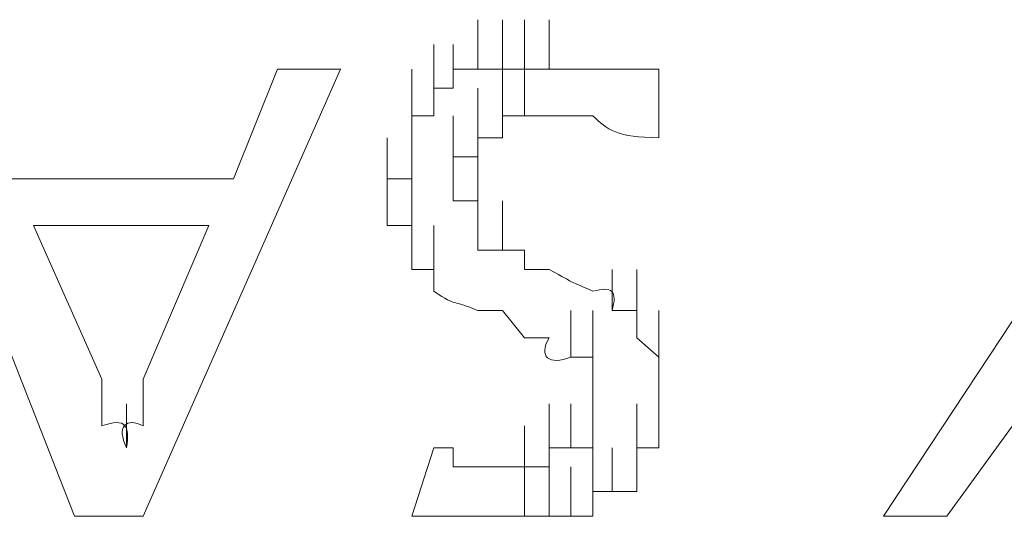
# Model space of a CAD drawing. Units: inches. Extents: x -1533 to 1497, y -1114 to 684.
# Drawn here: x -1032 to -1028, y -455 to -452 of the extents above; entities that cross this region are included whole.
import ezdxf

# ---------------------------------------------------------------- set-up
doc = ezdxf.new("R2010")
doc.units = ezdxf.units.IN
doc.header["$MEASUREMENT"] = 0
doc.layers.add('图层 1', color=7, linetype='Continuous')

msp = doc.modelspace()

# ---------------------------------------------------------------- linework, layer by layer
at = {"layer": '图层 1', "lineweight": 0}
for points in [[(-1029.7837, -452.7031), (-1029.7837, -452.4899)], [(-1029.7837, -452.7031), (-1029.7837, -452.4899)], [(-1029.7837, -452.7031), (-1029.7837, -452.4899)], [(-1029.7837, -452.7031), (-1029.7837, -452.4899)], [(-1029.7837, -452.7031), (-1029.7837, -452.4899)], [(-1029.7837, -452.7031), (-1029.7837, -452.4899)], [(-1029.7837, -452.7031), (-1029.7837, -452.4899)], [(-1029.7837, -452.7031), (-1029.7837, -452.4899)], [(-1029.7837, -452.7031), (-1029.7837, -452.4899)], [(-1029.7837, -452.7031), (-1029.7837, -452.4899)], [(-1029.7837, -452.7031), (-1029.7837, -452.4899)], [(-1029.7837, -452.7031), (-1029.7837, -452.4899)], [(-1029.7837, -452.7031), (-1029.7837, -452.4899)], [(-1029.6771, -452.7031), (-1029.6771, -452.4899)], [(-1029.6771, -452.7031), (-1029.6771, -452.4899)], [(-1029.6771, -452.7031), (-1029.6771, -452.4899)], [(-1029.6771, -452.7031), (-1029.6771, -452.4899)], [(-1029.6771, -452.7031), (-1029.6771, -452.4899)], [(-1029.6771, -452.7031), (-1029.6771, -452.4899)], [(-1029.6771, -452.7031), (-1029.6771, -452.4899)], [(-1029.6771, -452.7031), (-1029.6771, -452.4899)], [(-1029.6771, -452.7031), (-1029.6771, -452.4899)], [(-1029.6771, -452.7031), (-1029.6771, -452.4899)], [(-1029.6771, -452.7031), (-1029.6771, -452.4899)], [(-1029.6771, -452.7031), (-1029.6771, -452.4899)], [(-1029.5824, -452.7031), (-1029.5824, -452.4899)], [(-1029.5824, -452.7031), (-1029.5824, -452.4899)], [(-1029.5824, -452.7031), (-1029.5824, -452.4899)], [(-1029.5824, -452.7031), (-1029.5824, -452.4899)], [(-1029.5824, -452.7031), (-1029.5824, -452.4899)], [(-1029.5824, -452.7031), (-1029.5824, -452.4899)], [(-1029.5824, -452.7031), (-1029.5824, -452.4899)], [(-1029.5824, -452.7031), (-1029.5824, -452.4899)], [(-1029.5824, -452.7031), (-1029.5824, -452.4899)], [(-1029.5824, -452.7031), (-1029.5824, -452.4899)], [(-1029.5824, -452.7031), (-1029.5824, -452.4899)], [(-1029.4758, -452.7031), (-1029.4758, -452.4899)], [(-1029.4758, -452.7031), (-1029.4758, -452.4899)], [(-1029.4758, -452.7031), (-1029.4758, -452.4899)], [(-1029.4758, -452.7031), (-1029.4758, -452.4899)], [(-1029.4758, -452.7031), (-1029.4758, -452.4899)], [(-1029.4758, -452.7031), (-1029.4758, -452.4899)], [(-1029.9732, -452.786), (-1029.9732, -452.5965)], [(-1029.9732, -452.786), (-1029.9732, -452.5965)], [(-1029.9732, -452.786), (-1029.9732, -452.5965)], [(-1029.9732, -452.786), (-1029.9732, -452.5965)], [(-1029.9732, -452.786), (-1029.9732, -452.5965)], [(-1029.9732, -452.786), (-1029.9732, -452.5965)], [(-1029.9732, -452.786), (-1029.9732, -452.5965)], [(-1029.8903, -452.786), (-1029.8903, -452.5965)], [(-1029.8903, -452.786), (-1029.8903, -452.5965)], [(-1029.8903, -452.786), (-1029.8903, -452.5965)], [(-1029.8903, -452.786), (-1029.8903, -452.5965)], [(-1029.8903, -452.786), (-1029.8903, -452.5965)], [(-1029.8903, -452.786), (-1029.8903, -452.5965)], [(-1029.8903, -452.786), (-1029.8903, -452.5965)], [(-1029.8903, -452.786), (-1029.8903, -452.5965)], [(-1029.8903, -452.786), (-1029.8903, -452.5965)], [(-1029.8903, -452.786), (-1029.8903, -452.5965)], [(-1029.8903, -452.786), (-1029.8903, -452.5965)], [(-1029.8903, -452.786), (-1029.8903, -452.5965)], [(-1029.8903, -452.786), (-1029.8903, -452.5965)], [(-1029.8903, -452.786), (-1029.8903, -452.5965)], [(-1031.5244, -454.6333), (-1032.2823, -452.7031)], [(-1030.3758, -452.7031), (-1031.2284, -454.6333)], [(-1030.8376, -453.1767), (-1030.6481, -452.7031)], [(-1030.6481, -452.7031), (-1030.3758, -452.7031)], [(-1030.0679, -452.9044), (-1030.0679, -452.7031)], [(-1030.0679, -452.9044), (-1030.0679, -452.7031)], [(-1030.0679, -452.9044), (-1030.0679, -452.7031)], [(-1030.0679, -452.9044), (-1030.0679, -452.7031)], [(-1029.9732, -452.9044), (-1029.9732, -452.7031)], [(-1029.9732, -452.9044), (-1029.9732, -452.7031)], [(-1029.9732, -452.9044), (-1029.9732, -452.7031)], [(-1029.9732, -452.9044), (-1029.9732, -452.7031)], [(-1029.9732, -452.9044), (-1029.9732, -452.7031)], [(-1029.9732, -452.9044), (-1029.9732, -452.7031)], [(-1029.9732, -452.9044), (-1029.9732, -452.7031)], [(-1029.9732, -452.9044), (-1029.9732, -452.7031)], [(-1029.9732, -452.9044), (-1029.9732, -452.7031)], [(-1029.9732, -452.9044), (-1029.9732, -452.7031)], [(-1029.9732, -452.9044), (-1029.9732, -452.7031)], [(-1029.9732, -452.9044), (-1029.9732, -452.7031)], [(-1029.8903, -452.786), (-1029.8903, -452.7031)], [(-1029.8903, -452.7031), (-1029.7837, -452.7031)], [(-1029.7837, -452.7031), (-1029.6771, -452.7031)], [(-1029.6771, -452.7031), (-1029.5824, -452.7031)], [(-1029.6771, -452.9044), (-1029.6771, -452.7031)], [(-1029.6771, -452.9044), (-1029.6771, -452.7031)], [(-1029.6771, -452.9044), (-1029.6771, -452.7031)], [(-1029.6771, -452.9044), (-1029.6771, -452.7031)], [(-1029.6771, -452.9044), (-1029.6771, -452.7031)], [(-1029.6771, -452.9044), (-1029.6771, -452.7031)], [(-1029.5824, -452.7031), (-1029.4758, -452.7031)], [(-1029.5824, -452.9044), (-1029.5824, -452.7031)], [(-1029.5824, -452.9044), (-1029.5824, -452.7031)], [(-1029.5824, -452.9044), (-1029.5824, -452.7031)], [(-1029.5824, -452.9044), (-1029.5824, -452.7031)], [(-1029.5824, -452.9044), (-1029.5824, -452.7031)], [(-1029.5824, -452.9044), (-1029.5824, -452.7031)], [(-1029.5824, -452.9044), (-1029.5824, -452.7031)], [(-1029.5824, -452.9044), (-1029.5824, -452.7031)], [(-1029.5824, -452.9044), (-1029.5824, -452.7031)], [(-1029.5824, -452.9044), (-1029.5824, -452.7031)], [(-1029.5824, -452.9044), (-1029.5824, -452.7031)], [(-1029.5824, -452.9044), (-1029.5824, -452.7031)], [(-1029.5824, -452.9044), (-1029.5824, -452.7031)], [(-1029.5824, -452.9044), (-1029.5824, -452.7031)], [(-1029.5824, -452.9044), (-1029.5824, -452.7031)], [(-1029.5824, -452.9044), (-1029.5824, -452.7031)], [(-1029.5824, -452.9044), (-1029.5824, -452.7031)], [(-1029.5824, -452.9044), (-1029.5824, -452.7031)], [(-1029.5824, -452.9044), (-1029.5824, -452.7031)], [(-1029.5824, -452.9044), (-1029.5824, -452.7031)], [(-1029.5824, -452.9044), (-1029.5824, -452.7031)], [(-1029.0021, -452.9991), (-1029.0021, -452.7031)], [(-1030.0679, -452.9991), (-1030.0679, -452.786)], [(-1030.0679, -452.9991), (-1030.0679, -452.786)], [(-1030.0679, -452.9991), (-1030.0679, -452.786)], [(-1030.0679, -452.9991), (-1030.0679, -452.786)], [(-1030.0679, -452.9991), (-1030.0679, -452.786)], [(-1030.0679, -452.9991), (-1030.0679, -452.786)], [(-1030.0679, -452.9991), (-1030.0679, -452.786)], [(-1030.0679, -452.9991), (-1030.0679, -452.786)], [(-1030.0679, -452.9991), (-1030.0679, -452.786)], [(-1030.0679, -452.9991), (-1030.0679, -452.786)], [(-1030.0679, -452.9991), (-1030.0679, -452.786)], [(-1030.0679, -452.9991), (-1030.0679, -452.786)], [(-1030.0679, -452.9991), (-1030.0679, -452.786)], [(-1030.0679, -452.9991), (-1030.0679, -452.786)], [(-1030.0679, -452.9991), (-1030.0679, -452.786)], [(-1029.9732, -452.9044), (-1029.9732, -452.786)], [(-1029.9732, -452.786), (-1029.8903, -452.786)], [(-1029.7837, -452.9991), (-1029.7837, -452.786)], [(-1029.7837, -452.9991), (-1029.7837, -452.786)], [(-1029.7837, -452.9991), (-1029.7837, -452.786)], [(-1029.7837, -452.9991), (-1029.7837, -452.786)], [(-1029.7837, -452.9991), (-1029.7837, -452.786)], [(-1029.7837, -452.9991), (-1029.7837, -452.786)], [(-1029.7837, -452.9991), (-1029.7837, -452.786)], [(-1029.7837, -452.9991), (-1029.7837, -452.786)], [(-1029.7837, -452.9991), (-1029.7837, -452.786)], [(-1029.7837, -452.9991), (-1029.7837, -452.786)], [(-1029.7837, -452.9991), (-1029.7837, -452.786)], [(-1029.7837, -452.9991), (-1029.7837, -452.786)], [(-1029.7837, -452.9991), (-1029.7837, -452.786)], [(-1029.7837, -452.9991), (-1029.7837, -452.786)], [(-1029.7837, -452.9991), (-1029.7837, -452.786)], [(-1029.7837, -452.9991), (-1029.7837, -452.786)], [(-1029.7837, -452.9991), (-1029.7837, -452.786)], [(-1029.7837, -452.9991), (-1029.7837, -452.786)], [(-1029.7837, -452.9991), (-1029.7837, -452.786)], [(-1029.7837, -452.9991), (-1029.7837, -452.786)], [(-1029.6771, -452.9991), (-1029.6771, -452.786)], [(-1029.6771, -452.9991), (-1029.6771, -452.786)], [(-1029.6771, -452.9991), (-1029.6771, -452.786)], [(-1029.6771, -452.9991), (-1029.6771, -452.786)], [(-1029.6771, -452.9991), (-1029.6771, -452.786)], [(-1029.6771, -452.9991), (-1029.6771, -452.786)], [(-1029.6771, -452.9991), (-1029.6771, -452.786)], [(-1029.6771, -452.9991), (-1029.6771, -452.786)], [(-1029.6771, -452.9991), (-1029.6771, -452.786)], [(-1029.6771, -452.9991), (-1029.6771, -452.786)], [(-1029.6771, -452.9991), (-1029.6771, -452.786)], [(-1029.6771, -452.9991), (-1029.6771, -452.786)], [(-1029.6771, -452.9991), (-1029.6771, -452.786)], [(-1029.6771, -452.9991), (-1029.6771, -452.786)], [(-1029.6771, -452.9991), (-1029.6771, -452.786)], [(-1029.6771, -452.9991), (-1029.6771, -452.786)], [(-1029.6771, -452.9991), (-1029.6771, -452.786)], [(-1029.6771, -452.9991), (-1029.6771, -452.786)], [(-1030.0679, -453.082), (-1030.0679, -452.9044)], [(-1030.0679, -453.082), (-1030.0679, -452.9044)], [(-1030.0679, -453.082), (-1030.0679, -452.9044)], [(-1030.0679, -453.082), (-1030.0679, -452.9044)], [(-1030.0679, -453.082), (-1030.0679, -452.9044)], [(-1030.0679, -453.082), (-1030.0679, -452.9044)], [(-1030.0679, -453.082), (-1030.0679, -452.9044)], [(-1030.0679, -453.082), (-1030.0679, -452.9044)], [(-1030.0679, -453.082), (-1030.0679, -452.9044)], [(-1030.0679, -453.082), (-1030.0679, -452.9044)], [(-1030.0679, -453.082), (-1030.0679, -452.9044)], [(-1030.0679, -453.082), (-1030.0679, -452.9044)], [(-1030.0679, -453.082), (-1030.0679, -452.9044)], [(-1030.0679, -452.9991), (-1030.0679, -452.9044)], [(-1030.0679, -452.9044), (-1029.9732, -452.9044)], [(-1029.8903, -453.082), (-1029.8903, -452.9044)], [(-1029.8903, -453.082), (-1029.8903, -452.9044)], [(-1029.8903, -453.082), (-1029.8903, -452.9044)], [(-1029.7837, -453.082), (-1029.7837, -452.9044)], [(-1029.7837, -453.082), (-1029.7837, -452.9044)], [(-1029.7837, -453.082), (-1029.7837, -452.9044)], [(-1029.7837, -453.082), (-1029.7837, -452.9044)], [(-1029.7837, -453.082), (-1029.7837, -452.9044)], [(-1029.7837, -453.082), (-1029.7837, -452.9044)], [(-1029.7837, -453.082), (-1029.7837, -452.9044)], [(-1029.7837, -453.082), (-1029.7837, -452.9044)], [(-1029.7837, -453.082), (-1029.7837, -452.9044)], [(-1029.7837, -453.082), (-1029.7837, -452.9044)], [(-1029.7837, -453.082), (-1029.7837, -452.9044)], [(-1029.7837, -453.082), (-1029.7837, -452.9044)], [(-1029.7837, -453.082), (-1029.7837, -452.9044)], [(-1029.7837, -453.082), (-1029.7837, -452.9044)], [(-1029.7837, -453.082), (-1029.7837, -452.9044)], [(-1029.7837, -453.082), (-1029.7837, -452.9044)], [(-1029.7837, -453.082), (-1029.7837, -452.9044)], [(-1029.7837, -453.082), (-1029.7837, -452.9044)], [(-1029.7837, -453.082), (-1029.7837, -452.9044)], [(-1029.7837, -453.082), (-1029.7837, -452.9044)], [(-1029.7837, -453.082), (-1029.7837, -452.9044)], [(-1029.7837, -453.082), (-1029.7837, -452.9044)], [(-1029.7837, -453.082), (-1029.7837, -452.9044)], [(-1029.5824, -452.9044), (-1029.6771, -452.9044)], [(-1029.6771, -452.9044), (-1029.6771, -452.9991)], [(-1029.4758, -452.9044), (-1029.5824, -452.9044)], [(-1030.1745, -453.1767), (-1030.1745, -452.9991)], [(-1030.1745, -453.1767), (-1030.1745, -452.9991)], [(-1030.1745, -453.1767), (-1030.1745, -452.9991)], [(-1030.1745, -453.1767), (-1030.1745, -452.9991)], [(-1030.1745, -453.1767), (-1030.1745, -452.9991)], [(-1030.1745, -453.1767), (-1030.1745, -452.9991)], [(-1030.1745, -453.1767), (-1030.1745, -452.9991)], [(-1030.1745, -453.1767), (-1030.1745, -452.9991)], [(-1030.1745, -453.1767), (-1030.1745, -452.9991)], [(-1030.1745, -453.1767), (-1030.1745, -452.9991)], [(-1030.1745, -453.1767), (-1030.1745, -452.9991)], [(-1030.1745, -453.1767), (-1030.1745, -452.9991)], [(-1030.0679, -453.082), (-1030.0679, -452.9991)], [(-1029.8903, -453.1767), (-1029.8903, -452.9991)], [(-1029.8903, -453.1767), (-1029.8903, -452.9991)], [(-1029.8903, -453.1767), (-1029.8903, -452.9991)], [(-1029.8903, -453.1767), (-1029.8903, -452.9991)], [(-1029.8903, -453.1767), (-1029.8903, -452.9991)], [(-1029.8903, -453.1767), (-1029.8903, -452.9991)], [(-1029.8903, -453.1767), (-1029.8903, -452.9991)], [(-1029.8903, -453.1767), (-1029.8903, -452.9991)], [(-1029.8903, -453.1767), (-1029.8903, -452.9991)], [(-1029.8903, -453.1767), (-1029.8903, -452.9991)], [(-1029.8903, -453.1767), (-1029.8903, -452.9991)], [(-1029.8903, -453.1767), (-1029.8903, -452.9991)], [(-1029.8903, -453.1767), (-1029.8903, -452.9991)], [(-1029.8903, -453.1767), (-1029.8903, -452.9991)], [(-1029.8903, -453.1767), (-1029.8903, -452.9991)], [(-1029.8903, -453.1767), (-1029.8903, -452.9991)], [(-1029.8903, -453.1767), (-1029.8903, -452.9991)], [(-1029.8903, -453.1767), (-1029.8903, -452.9991)], [(-1029.8903, -453.1767), (-1029.8903, -452.9991)], [(-1029.6771, -452.9991), (-1029.7837, -452.9991)], [(-1029.7837, -452.9991), (-1029.7837, -453.082)], [(-1030.1745, -453.2715), (-1030.1745, -453.082)], [(-1030.1745, -453.2715), (-1030.1745, -453.082)], [(-1030.1745, -453.2715), (-1030.1745, -453.082)], [(-1030.1745, -453.2715), (-1030.1745, -453.082)], [(-1030.1745, -453.2715), (-1030.1745, -453.082)], [(-1030.1745, -453.2715), (-1030.1745, -453.082)], [(-1030.1745, -453.2715), (-1030.1745, -453.082)], [(-1030.1745, -453.2715), (-1030.1745, -453.082)], [(-1030.1745, -453.2715), (-1030.1745, -453.082)], [(-1030.1745, -453.2715), (-1030.1745, -453.082)], [(-1030.1745, -453.2715), (-1030.1745, -453.082)], [(-1030.1745, -453.2715), (-1030.1745, -453.082)], [(-1030.1745, -453.2715), (-1030.1745, -453.082)], [(-1030.1745, -453.2715), (-1030.1745, -453.082)], [(-1030.0679, -453.1767), (-1030.0679, -453.082)], [(-1029.7837, -453.082), (-1029.8903, -453.082)], [(-1029.8903, -453.082), (-1029.8903, -453.1767)], [(-1029.8903, -453.2715), (-1029.8903, -453.082)], [(-1029.8903, -453.2715), (-1029.8903, -453.082)], [(-1029.8903, -453.2715), (-1029.8903, -453.082)], [(-1029.8903, -453.2715), (-1029.8903, -453.082)], [(-1029.8903, -453.2715), (-1029.8903, -453.082)], [(-1029.8903, -453.2715), (-1029.8903, -453.082)], [(-1029.8903, -453.2715), (-1029.8903, -453.082)], [(-1029.8903, -453.2715), (-1029.8903, -453.082)], [(-1029.8903, -453.2715), (-1029.8903, -453.082)], [(-1029.8903, -453.2715), (-1029.8903, -453.082)], [(-1029.8903, -453.2715), (-1029.8903, -453.082)], [(-1029.8903, -453.2715), (-1029.8903, -453.082)], [(-1029.8903, -453.2715), (-1029.8903, -453.082)], [(-1029.8903, -453.2715), (-1029.8903, -453.082)], [(-1029.8903, -453.2715), (-1029.8903, -453.082)], [(-1029.8903, -453.2715), (-1029.8903, -453.082)], [(-1029.8903, -453.2715), (-1029.8903, -453.082)], [(-1029.8903, -453.2715), (-1029.8903, -453.082)], [(-1029.8903, -453.2715), (-1029.8903, -453.082)], [(-1029.8903, -453.2715), (-1029.8903, -453.082)], [(-1029.8903, -453.2715), (-1029.8903, -453.082)], [(-1029.7837, -453.2715), (-1029.7837, -453.082)], [(-1029.7837, -453.2715), (-1029.7837, -453.082)], [(-1029.7837, -453.2715), (-1029.7837, -453.082)], [(-1029.7837, -453.2715), (-1029.7837, -453.082)], [(-1029.7837, -453.2715), (-1029.7837, -453.082)], [(-1031.8205, -453.1767), (-1030.8376, -453.1767)], [(-1030.1745, -453.378), (-1030.1745, -453.1767)], [(-1030.1745, -453.2715), (-1030.1745, -453.1767)], [(-1030.1745, -453.1767), (-1030.0679, -453.1767)], [(-1030.0679, -453.378), (-1030.0679, -453.1767)], [(-1030.0679, -453.378), (-1030.0679, -453.1767)], [(-1030.0679, -453.378), (-1030.0679, -453.1767)], [(-1030.0679, -453.378), (-1030.0679, -453.1767)], [(-1030.0679, -453.378), (-1030.0679, -453.1767)], [(-1030.0679, -453.378), (-1030.0679, -453.1767)], [(-1030.0679, -453.378), (-1030.0679, -453.1767)], [(-1030.0679, -453.378), (-1030.0679, -453.1767)], [(-1030.0679, -453.378), (-1030.0679, -453.1767)], [(-1030.0679, -453.378), (-1030.0679, -453.1767)], [(-1030.0679, -453.378), (-1030.0679, -453.1767)], [(-1030.0679, -453.378), (-1030.0679, -453.1767)], [(-1030.0679, -453.378), (-1030.0679, -453.1767)], [(-1030.0679, -453.378), (-1030.0679, -453.1767)], [(-1030.0679, -453.378), (-1030.0679, -453.1767)], [(-1030.0679, -453.378), (-1030.0679, -453.1767)], [(-1029.8903, -453.1767), (-1029.8903, -453.2715)], [(-1029.7837, -453.378), (-1029.7837, -453.1767)], [(-1029.7837, -453.378), (-1029.7837, -453.1767)], [(-1029.7837, -453.378), (-1029.7837, -453.1767)], [(-1029.7837, -453.378), (-1029.7837, -453.1767)], [(-1029.7837, -453.378), (-1029.7837, -453.1767)], [(-1029.7837, -453.378), (-1029.7837, -453.1767)], [(-1029.7837, -453.378), (-1029.7837, -453.1767)], [(-1029.7837, -453.378), (-1029.7837, -453.1767)], [(-1029.7837, -453.378), (-1029.7837, -453.1767)], [(-1029.7837, -453.378), (-1029.7837, -453.1767)], [(-1029.7837, -453.378), (-1029.7837, -453.1767)], [(-1029.7837, -453.378), (-1029.7837, -453.1767)], [(-1029.7837, -453.378), (-1029.7837, -453.1767)], [(-1029.7837, -453.378), (-1029.7837, -453.1767)], [(-1029.7837, -453.378), (-1029.7837, -453.1767)], [(-1029.7837, -453.378), (-1029.7837, -453.1767)], [(-1029.7837, -453.378), (-1029.7837, -453.1767)], [(-1029.7837, -453.378), (-1029.7837, -453.1767)], [(-1029.7837, -453.378), (-1029.7837, -453.1767)], [(-1029.7837, -453.378), (-1029.7837, -453.1767)], [(-1029.7837, -453.378), (-1029.7837, -453.1767)], [(-1029.7837, -453.378), (-1029.7837, -453.1767)], [(-1029.7837, -453.378), (-1029.7837, -453.1767)], [(-1029.7837, -453.378), (-1029.7837, -453.1767)], [(-1029.7837, -453.378), (-1029.7837, -453.1767)], [(-1029.7837, -453.378), (-1029.7837, -453.1767)], [(-1029.7837, -453.378), (-1029.7837, -453.1767)], [(-1029.7837, -453.378), (-1029.7837, -453.1767)], [(-1029.7837, -453.378), (-1029.7837, -453.1767)], [(-1029.7837, -453.378), (-1029.7837, -453.1767)], [(-1029.7837, -453.378), (-1029.7837, -453.1767)], [(-1029.7837, -453.378), (-1029.7837, -453.1767)], [(-1029.7837, -453.378), (-1029.7837, -453.1767)], [(-1029.7837, -453.378), (-1029.7837, -453.1767)], [(-1030.1745, -453.378), (-1030.1745, -453.2715)], [(-1030.0679, -453.4846), (-1030.0679, -453.2715)], [(-1030.0679, -453.4846), (-1030.0679, -453.2715)], [(-1030.0679, -453.4846), (-1030.0679, -453.2715)], [(-1030.0679, -453.4846), (-1030.0679, -453.2715)], [(-1030.0679, -453.4846), (-1030.0679, -453.2715)], [(-1030.0679, -453.4846), (-1030.0679, -453.2715)], [(-1030.0679, -453.4846), (-1030.0679, -453.2715)], [(-1030.0679, -453.4846), (-1030.0679, -453.2715)], [(-1030.0679, -453.4846), (-1030.0679, -453.2715)], [(-1030.0679, -453.4846), (-1030.0679, -453.2715)], [(-1030.0679, -453.4846), (-1030.0679, -453.2715)], [(-1030.0679, -453.4846), (-1030.0679, -453.2715)], [(-1030.0679, -453.4846), (-1030.0679, -453.2715)], [(-1030.0679, -453.4846), (-1030.0679, -453.2715)], [(-1030.0679, -453.4846), (-1030.0679, -453.2715)], [(-1030.0679, -453.4846), (-1030.0679, -453.2715)], [(-1030.0679, -453.4846), (-1030.0679, -453.2715)], [(-1030.0679, -453.4846), (-1030.0679, -453.2715)], [(-1030.0679, -453.4846), (-1030.0679, -453.2715)], [(-1030.0679, -453.4846), (-1030.0679, -453.2715)], [(-1029.8903, -453.2715), (-1029.7837, -453.2715)], [(-1029.7837, -453.2715), (-1029.7837, -453.378)], [(-1029.7837, -453.4846), (-1029.7837, -453.2715)], [(-1029.7837, -453.4846), (-1029.7837, -453.2715)], [(-1029.7837, -453.4846), (-1029.7837, -453.2715)], [(-1029.7837, -453.4846), (-1029.7837, -453.2715)], [(-1029.7837, -453.4846), (-1029.7837, -453.2715)], [(-1029.7837, -453.4846), (-1029.7837, -453.2715)], [(-1029.7837, -453.4846), (-1029.7837, -453.2715)], [(-1029.6771, -453.4846), (-1029.6771, -453.2715)], [(-1031.7021, -453.378), (-1030.9442, -453.378)], [(-1031.7021, -453.378), (-1031.406, -454.0412)], [(-1031.2284, -454.0412), (-1030.9442, -453.378)], [(-1030.0679, -453.378), (-1030.1745, -453.378)], [(-1030.0679, -453.5675), (-1030.0679, -453.378)], [(-1030.0679, -453.5675), (-1030.0679, -453.378)], [(-1030.0679, -453.5675), (-1030.0679, -453.378)], [(-1030.0679, -453.5675), (-1030.0679, -453.378)], [(-1030.0679, -453.5675), (-1030.0679, -453.378)], [(-1030.0679, -453.5675), (-1030.0679, -453.378)], [(-1030.0679, -453.5675), (-1030.0679, -453.378)], [(-1030.0679, -453.4846), (-1030.0679, -453.378)], [(-1029.9732, -453.5675), (-1029.9732, -453.378)], [(-1029.9732, -453.5675), (-1029.9732, -453.378)], [(-1029.9732, -453.5675), (-1029.9732, -453.378)], [(-1029.9732, -453.5675), (-1029.9732, -453.378)], [(-1029.9732, -453.5675), (-1029.9732, -453.378)], [(-1029.9732, -453.5675), (-1029.9732, -453.378)], [(-1029.9732, -453.5675), (-1029.9732, -453.378)], [(-1029.9732, -453.5675), (-1029.9732, -453.378)], [(-1029.9732, -453.5675), (-1029.9732, -453.378)], [(-1029.9732, -453.5675), (-1029.9732, -453.378)], [(-1029.9732, -453.5675), (-1029.9732, -453.378)], [(-1029.9732, -453.5675), (-1029.9732, -453.378)], [(-1029.9732, -453.5675), (-1029.9732, -453.378)], [(-1029.9732, -453.5675), (-1029.9732, -453.378)], [(-1029.7837, -453.378), (-1029.7837, -453.4846)], [(-1030.0679, -453.5675), (-1030.0679, -453.4846)], [(-1029.9732, -453.6622), (-1029.9732, -453.4846)], [(-1029.7837, -453.4846), (-1029.6771, -453.4846)], [(-1029.6771, -453.4846), (-1029.5824, -453.4846)], [(-1029.5824, -453.4846), (-1029.5824, -453.5675)], [(-1028.0311, -454.6333), (-1027.2733, -453.4846)], [(-1029.9732, -453.5675), (-1030.0679, -453.5675)], [(-1029.9732, -453.6622), (-1029.9732, -453.5675)], [(-1029.5824, -453.5675), (-1029.4758, -453.5675)], [(-1029.2035, -453.7451), (-1029.2035, -453.5675)], [(-1029.2035, -453.7451), (-1029.2035, -453.5675)], [(-1029.0969, -453.7451), (-1029.0969, -453.5675)], [(-1029.0969, -453.7451), (-1029.0969, -453.5675)], [(-1029.0969, -453.7451), (-1029.0969, -453.5675)], [(-1029.0969, -453.7451), (-1029.0969, -453.5675)], [(-1029.0969, -453.7451), (-1029.0969, -453.5675)], [(-1029.0969, -453.7451), (-1029.0969, -453.5675)], [(-1029.0969, -453.8636), (-1029.0969, -453.6622)], [(-1029.0969, -453.8636), (-1029.0969, -453.6622)], [(-1029.0969, -453.8636), (-1029.0969, -453.6622)], [(-1029.0969, -453.8636), (-1029.0969, -453.6622)], [(-1029.0969, -453.8636), (-1029.0969, -453.6622)], [(-1029.0969, -453.8636), (-1029.0969, -453.6622)], [(-1029.0969, -453.8636), (-1029.0969, -453.6622)], [(-1029.0969, -453.8636), (-1029.0969, -453.6622)], [(-1029.0969, -453.8636), (-1029.0969, -453.6622)], [(-1029.0969, -453.8636), (-1029.0969, -453.6622)], [(-1029.0969, -453.8636), (-1029.0969, -453.6622)], [(-1029.0969, -453.8636), (-1029.0969, -453.6622)], [(-1029.0969, -453.8636), (-1029.0969, -453.6622)], [(-1029.0969, -453.8636), (-1029.0969, -453.6622)], [(-1029.0969, -453.8636), (-1029.0969, -453.6622)], [(-1029.0969, -453.8636), (-1029.0969, -453.6622)], [(-1029.0969, -453.8636), (-1029.0969, -453.6622)], [(-1029.0969, -453.8636), (-1029.0969, -453.6622)], [(-1029.0969, -453.8636), (-1029.0969, -453.6622)], [(-1029.0969, -453.8636), (-1029.0969, -453.6622)], [(-1029.0969, -453.8636), (-1029.0969, -453.6622)], [(-1029.0969, -453.8636), (-1029.0969, -453.6622)], [(-1029.0969, -453.8636), (-1029.0969, -453.6622)], [(-1029.0969, -453.8636), (-1029.0969, -453.6622)], [(-1029.7837, -453.7451), (-1029.6771, -453.7451)], [(-1029.5824, -453.8636), (-1029.6771, -453.7451)], [(-1029.3811, -453.9464), (-1029.3811, -453.7451)], [(-1029.3811, -453.9464), (-1029.3811, -453.7451)], [(-1029.3811, -453.9464), (-1029.3811, -453.7451)], [(-1029.3811, -453.9464), (-1029.3811, -453.7451)], [(-1029.3811, -453.9464), (-1029.3811, -453.7451)], [(-1029.3811, -453.9464), (-1029.3811, -453.7451)], [(-1029.3811, -453.9464), (-1029.3811, -453.7451)], [(-1029.3811, -453.9464), (-1029.3811, -453.7451)], [(-1029.3811, -453.9464), (-1029.3811, -453.7451)], [(-1029.3811, -453.9464), (-1029.3811, -453.7451)], [(-1029.3811, -453.9464), (-1029.3811, -453.7451)], [(-1029.3811, -453.9464), (-1029.3811, -453.7451)], [(-1029.3811, -453.9464), (-1029.3811, -453.7451)], [(-1029.3811, -453.9464), (-1029.3811, -453.7451)], [(-1029.3811, -453.9464), (-1029.3811, -453.7451)], [(-1029.3811, -453.9464), (-1029.3811, -453.7451)], [(-1029.2863, -453.9464), (-1029.2863, -453.7451)], [(-1029.2863, -453.9464), (-1029.2863, -453.7451)], [(-1029.2035, -453.7451), (-1029.0969, -453.7451)], [(-1029.0969, -453.7451), (-1029.0969, -453.8636)], [(-1029.0021, -453.9464), (-1029.0021, -453.7451)], [(-1029.0021, -453.9464), (-1029.0021, -453.7451)], [(-1029.0021, -453.9464), (-1029.0021, -453.7451)], [(-1029.0021, -453.9464), (-1029.0021, -453.7451)], [(-1029.0021, -453.9464), (-1029.0021, -453.7451)], [(-1029.0021, -453.9464), (-1029.0021, -453.7451)], [(-1029.0021, -453.9464), (-1029.0021, -453.7451)], [(-1029.0021, -453.9464), (-1029.0021, -453.7451)], [(-1029.0021, -453.9464), (-1029.0021, -453.7451)], [(-1029.0021, -453.9464), (-1029.0021, -453.7451)], [(-1029.0021, -453.9464), (-1029.0021, -453.7451)], [(-1029.0021, -453.9464), (-1029.0021, -453.7451)], [(-1029.0021, -453.9464), (-1029.0021, -453.7451)], [(-1029.0021, -453.9464), (-1029.0021, -453.7451)], [(-1029.0021, -453.9464), (-1029.0021, -453.7451)], [(-1029.0021, -453.9464), (-1029.0021, -453.7451)], [(-1029.0021, -453.9464), (-1029.0021, -453.7451)], [(-1029.0021, -453.9464), (-1029.0021, -453.7451)], [(-1029.0021, -453.9464), (-1029.0021, -453.7451)], [(-1029.0021, -453.9464), (-1029.0021, -453.7451)], [(-1029.0021, -453.9464), (-1029.0021, -453.7451)], [(-1029.4758, -453.8636), (-1029.5824, -453.8636)], [(-1029.2863, -454.0412), (-1029.2863, -453.8636)], [(-1029.2863, -454.0412), (-1029.2863, -453.8636)], [(-1029.2863, -454.0412), (-1029.2863, -453.8636)], [(-1029.2863, -454.0412), (-1029.2863, -453.8636)], [(-1029.2863, -454.0412), (-1029.2863, -453.8636)], [(-1029.2863, -454.0412), (-1029.2863, -453.8636)], [(-1029.2863, -454.0412), (-1029.2863, -453.8636)], [(-1029.2863, -454.0412), (-1029.2863, -453.8636)], [(-1029.2863, -454.0412), (-1029.2863, -453.8636)], [(-1029.2863, -454.0412), (-1029.2863, -453.8636)], [(-1029.2863, -454.0412), (-1029.2863, -453.8636)], [(-1029.2863, -454.0412), (-1029.2863, -453.8636)], [(-1029.2863, -454.0412), (-1029.2863, -453.8636)], [(-1029.2863, -454.0412), (-1029.2863, -453.8636)], [(-1029.2863, -454.0412), (-1029.2863, -453.8636)], [(-1029.2863, -454.0412), (-1029.2863, -453.8636)], [(-1029.2863, -454.0412), (-1029.2863, -453.8636)], [(-1029.2863, -454.0412), (-1029.2863, -453.8636)], [(-1029.2863, -454.0412), (-1029.2863, -453.8636)], [(-1029.2863, -454.0412), (-1029.2863, -453.8636)], [(-1029.2863, -454.0412), (-1029.2863, -453.8636)], [(-1029.2863, -454.0412), (-1029.2863, -453.8636)], [(-1029.2863, -454.0412), (-1029.2863, -453.8636)], [(-1029.2863, -454.0412), (-1029.2863, -453.8636)], [(-1029.2863, -454.0412), (-1029.2863, -453.8636)], [(-1029.2863, -454.0412), (-1029.2863, -453.8636)], [(-1029.2863, -454.0412), (-1029.2863, -453.8636)], [(-1029.2863, -454.0412), (-1029.2863, -453.8636)], [(-1029.2863, -454.0412), (-1029.2863, -453.8636)], [(-1029.2863, -454.0412), (-1029.2863, -453.8636)], [(-1029.2863, -454.0412), (-1029.2863, -453.8636)], [(-1029.2863, -454.0412), (-1029.2863, -453.8636)], [(-1029.2863, -454.0412), (-1029.2863, -453.8636)], [(-1029.2863, -454.0412), (-1029.2863, -453.8636)], [(-1029.2863, -454.0412), (-1029.2863, -453.8636)], [(-1029.2863, -454.0412), (-1029.2863, -453.8636)], [(-1029.0969, -453.8636), (-1029.0021, -453.9464)], [(-1029.0021, -454.0412), (-1029.0021, -453.8636)], [(-1029.0021, -454.0412), (-1029.0021, -453.8636)], [(-1029.0021, -454.0412), (-1029.0021, -453.8636)], [(-1029.0021, -454.0412), (-1029.0021, -453.8636)], [(-1029.0021, -454.0412), (-1029.0021, -453.8636)], [(-1029.0021, -454.0412), (-1029.0021, -453.8636)], [(-1029.0021, -454.0412), (-1029.0021, -453.8636)], [(-1029.0021, -454.0412), (-1029.0021, -453.8636)], [(-1029.0021, -454.0412), (-1029.0021, -453.8636)], [(-1029.0021, -454.0412), (-1029.0021, -453.8636)], [(-1029.0021, -454.0412), (-1029.0021, -453.8636)], [(-1029.0021, -454.0412), (-1029.0021, -453.8636)], [(-1029.0021, -454.0412), (-1029.0021, -453.8636)], [(-1029.2863, -453.9464), (-1029.3811, -453.9464)], [(-1029.2863, -454.1478), (-1029.2863, -453.9464)], [(-1029.2863, -454.1478), (-1029.2863, -453.9464)], [(-1029.2863, -454.1478), (-1029.2863, -453.9464)], [(-1029.2863, -454.1478), (-1029.2863, -453.9464)], [(-1029.2863, -454.1478), (-1029.2863, -453.9464)], [(-1029.2863, -454.1478), (-1029.2863, -453.9464)], [(-1029.2863, -454.1478), (-1029.2863, -453.9464)], [(-1029.2863, -454.1478), (-1029.2863, -453.9464)], [(-1029.2863, -454.1478), (-1029.2863, -453.9464)], [(-1029.2863, -454.1478), (-1029.2863, -453.9464)], [(-1029.2863, -454.1478), (-1029.2863, -453.9464)], [(-1029.2863, -454.1478), (-1029.2863, -453.9464)], [(-1029.2863, -454.1478), (-1029.2863, -453.9464)], [(-1029.2863, -454.1478), (-1029.2863, -453.9464)], [(-1029.2863, -454.1478), (-1029.2863, -453.9464)], [(-1029.2863, -454.1478), (-1029.2863, -453.9464)], [(-1029.2863, -454.1478), (-1029.2863, -453.9464)], [(-1029.2863, -454.1478), (-1029.2863, -453.9464)], [(-1029.2863, -454.1478), (-1029.2863, -453.9464)], [(-1029.2863, -454.1478), (-1029.2863, -453.9464)], [(-1029.2863, -454.1478), (-1029.2863, -453.9464)], [(-1029.2863, -454.1478), (-1029.2863, -453.9464)], [(-1029.2863, -454.1478), (-1029.2863, -453.9464)], [(-1029.2863, -454.1478), (-1029.2863, -453.9464)], [(-1029.2863, -454.1478), (-1029.2863, -453.9464)], [(-1029.2863, -454.0412), (-1029.2863, -453.9464)], [(-1029.0021, -453.9464), (-1029.0021, -454.0412)], [(-1029.0021, -454.1478), (-1029.0021, -453.9464)], [(-1029.0021, -454.1478), (-1029.0021, -453.9464)], [(-1029.0021, -454.1478), (-1029.0021, -453.9464)], [(-1029.0021, -454.1478), (-1029.0021, -453.9464)], [(-1029.0021, -454.1478), (-1029.0021, -453.9464)], [(-1029.0021, -454.1478), (-1029.0021, -453.9464)], [(-1029.0021, -454.1478), (-1029.0021, -453.9464)], [(-1029.0021, -454.1478), (-1029.0021, -453.9464)], [(-1029.0021, -454.1478), (-1029.0021, -453.9464)], [(-1029.2863, -454.2425), (-1029.2863, -454.0412)], [(-1029.2863, -454.2425), (-1029.2863, -454.0412)], [(-1029.2863, -454.2425), (-1029.2863, -454.0412)], [(-1029.2863, -454.2425), (-1029.2863, -454.0412)], [(-1029.2863, -454.2425), (-1029.2863, -454.0412)], [(-1029.2863, -454.2425), (-1029.2863, -454.0412)], [(-1029.2863, -454.2425), (-1029.2863, -454.0412)], [(-1029.2863, -454.2425), (-1029.2863, -454.0412)], [(-1029.2863, -454.2425), (-1029.2863, -454.0412)], [(-1029.2863, -454.2425), (-1029.2863, -454.0412)], [(-1029.2863, -454.2425), (-1029.2863, -454.0412)], [(-1029.2863, -454.2425), (-1029.2863, -454.0412)], [(-1029.2863, -454.2425), (-1029.2863, -454.0412)], [(-1029.2863, -454.2425), (-1029.2863, -454.0412)], [(-1029.2863, -454.2425), (-1029.2863, -454.0412)], [(-1029.2863, -454.2425), (-1029.2863, -454.0412)], [(-1029.2863, -454.2425), (-1029.2863, -454.0412)], [(-1029.2863, -454.2425), (-1029.2863, -454.0412)], [(-1029.2863, -454.2425), (-1029.2863, -454.0412)], [(-1029.2863, -454.2425), (-1029.2863, -454.0412)], [(-1029.2863, -454.2425), (-1029.2863, -454.0412)], [(-1029.2863, -454.2425), (-1029.2863, -454.0412)], [(-1029.2863, -454.2425), (-1029.2863, -454.0412)], [(-1029.2863, -454.2425), (-1029.2863, -454.0412)], [(-1029.2863, -454.2425), (-1029.2863, -454.0412)], [(-1029.2863, -454.2425), (-1029.2863, -454.0412)], [(-1029.2863, -454.2425), (-1029.2863, -454.0412)], [(-1029.2863, -454.2425), (-1029.2863, -454.0412)], [(-1029.2863, -454.2425), (-1029.2863, -454.0412)], [(-1029.2863, -454.2425), (-1029.2863, -454.0412)], [(-1029.2863, -454.2425), (-1029.2863, -454.0412)], [(-1029.2863, -454.1478), (-1029.2863, -454.0412)], [(-1029.0021, -454.1478), (-1029.0021, -454.0412)], [(-1029.0021, -454.2425), (-1029.0021, -454.0412)], [(-1029.0021, -454.2425), (-1029.0021, -454.0412)], [(-1029.0021, -454.2425), (-1029.0021, -454.0412)], [(-1029.0021, -454.2425), (-1029.0021, -454.0412)], [(-1029.0021, -454.2425), (-1029.0021, -454.0412)], [(-1029.0021, -454.2425), (-1029.0021, -454.0412)], [(-1029.0021, -454.2425), (-1029.0021, -454.0412)], [(-1029.0021, -454.2425), (-1029.0021, -454.0412)], [(-1029.0021, -454.2425), (-1029.0021, -454.0412)], [(-1029.0021, -454.2425), (-1029.0021, -454.0412)], [(-1029.0021, -454.2425), (-1029.0021, -454.0412)], [(-1029.0021, -454.2425), (-1029.0021, -454.0412)], [(-1029.0021, -454.2425), (-1029.0021, -454.0412)], [(-1029.0021, -454.2425), (-1029.0021, -454.0412)], [(-1031.2994, -454.3372), (-1031.2994, -454.1478)], [(-1029.4758, -454.3372), (-1029.4758, -454.1478)], [(-1029.3811, -454.3372), (-1029.3811, -454.1478)], [(-1029.3811, -454.3372), (-1029.3811, -454.1478)], [(-1029.3811, -454.3372), (-1029.3811, -454.1478)], [(-1029.3811, -454.3372), (-1029.3811, -454.1478)], [(-1029.3811, -454.3372), (-1029.3811, -454.1478)], [(-1029.3811, -454.3372), (-1029.3811, -454.1478)], [(-1029.3811, -454.3372), (-1029.3811, -454.1478)], [(-1029.3811, -454.3372), (-1029.3811, -454.1478)], [(-1029.3811, -454.3372), (-1029.3811, -454.1478)], [(-1029.3811, -454.3372), (-1029.3811, -454.1478)], [(-1029.3811, -454.3372), (-1029.3811, -454.1478)], [(-1029.3811, -454.3372), (-1029.3811, -454.1478)], [(-1029.3811, -454.3372), (-1029.3811, -454.1478)], [(-1029.3811, -454.3372), (-1029.3811, -454.1478)], [(-1029.3811, -454.3372), (-1029.3811, -454.1478)], [(-1029.3811, -454.3372), (-1029.3811, -454.1478)], [(-1029.3811, -454.3372), (-1029.3811, -454.1478)], [(-1029.3811, -454.3372), (-1029.3811, -454.1478)], [(-1029.3811, -454.3372), (-1029.3811, -454.1478)], [(-1029.3811, -454.3372), (-1029.3811, -454.1478)], [(-1029.3811, -454.3372), (-1029.3811, -454.1478)], [(-1029.3811, -454.3372), (-1029.3811, -454.1478)], [(-1029.3811, -454.3372), (-1029.3811, -454.1478)], [(-1029.3811, -454.3372), (-1029.3811, -454.1478)], [(-1029.3811, -454.3372), (-1029.3811, -454.1478)], [(-1029.3811, -454.3372), (-1029.3811, -454.1478)], [(-1029.3811, -454.3372), (-1029.3811, -454.1478)], [(-1029.3811, -454.3372), (-1029.3811, -454.1478)], [(-1029.3811, -454.3372), (-1029.3811, -454.1478)], [(-1029.3811, -454.3372), (-1029.3811, -454.1478)], [(-1029.3811, -454.3372), (-1029.3811, -454.1478)], [(-1029.3811, -454.3372), (-1029.3811, -454.1478)], [(-1029.3811, -454.3372), (-1029.3811, -454.1478)], [(-1029.3811, -454.3372), (-1029.3811, -454.1478)], [(-1029.2863, -454.3372), (-1029.2863, -454.1478)], [(-1029.2863, -454.3372), (-1029.2863, -454.1478)], [(-1029.2863, -454.3372), (-1029.2863, -454.1478)], [(-1029.2863, -454.3372), (-1029.2863, -454.1478)], [(-1029.2863, -454.3372), (-1029.2863, -454.1478)], [(-1029.2863, -454.3372), (-1029.2863, -454.1478)], [(-1029.2863, -454.3372), (-1029.2863, -454.1478)], [(-1029.2863, -454.2425), (-1029.2863, -454.1478)], [(-1029.0969, -454.3372), (-1029.0969, -454.1478)], [(-1029.0969, -454.3372), (-1029.0969, -454.1478)], [(-1029.0969, -454.3372), (-1029.0969, -454.1478)], [(-1029.0969, -454.3372), (-1029.0969, -454.1478)], [(-1029.0969, -454.3372), (-1029.0969, -454.1478)], [(-1029.0021, -454.1478), (-1029.0021, -454.2425)], [(-1029.0021, -454.3372), (-1029.0021, -454.1478)], [(-1029.0021, -454.3372), (-1029.0021, -454.1478)], [(-1029.0021, -454.3372), (-1029.0021, -454.1478)], [(-1029.0021, -454.3372), (-1029.0021, -454.1478)], [(-1029.0021, -454.3372), (-1029.0021, -454.1478)], [(-1029.0021, -454.3372), (-1029.0021, -454.1478)], [(-1029.0021, -454.3372), (-1029.0021, -454.1478)], [(-1029.0021, -454.3372), (-1029.0021, -454.1478)], [(-1029.0021, -454.3372), (-1029.0021, -454.1478)], [(-1029.0021, -454.3372), (-1029.0021, -454.1478)], [(-1029.5824, -454.4201), (-1029.5824, -454.2425)], [(-1029.5824, -454.4201), (-1029.5824, -454.2425)], [(-1029.5824, -454.4201), (-1029.5824, -454.2425)], [(-1029.5824, -454.4201), (-1029.5824, -454.2425)], [(-1029.5824, -454.4201), (-1029.5824, -454.2425)], [(-1029.5824, -454.4201), (-1029.5824, -454.2425)], [(-1029.5824, -454.4201), (-1029.5824, -454.2425)], [(-1029.5824, -454.4201), (-1029.5824, -454.2425)], [(-1029.5824, -454.4201), (-1029.5824, -454.2425)], [(-1029.5824, -454.4201), (-1029.5824, -454.2425)], [(-1029.4758, -454.4201), (-1029.4758, -454.2425)], [(-1029.4758, -454.4201), (-1029.4758, -454.2425)], [(-1029.4758, -454.4201), (-1029.4758, -454.2425)], [(-1029.4758, -454.4201), (-1029.4758, -454.2425)], [(-1029.4758, -454.4201), (-1029.4758, -454.2425)], [(-1029.4758, -454.4201), (-1029.4758, -454.2425)], [(-1029.4758, -454.4201), (-1029.4758, -454.2425)], [(-1029.4758, -454.4201), (-1029.4758, -454.2425)], [(-1029.4758, -454.4201), (-1029.4758, -454.2425)], [(-1029.4758, -454.4201), (-1029.4758, -454.2425)], [(-1029.4758, -454.4201), (-1029.4758, -454.2425)], [(-1029.4758, -454.4201), (-1029.4758, -454.2425)], [(-1029.4758, -454.4201), (-1029.4758, -454.2425)], [(-1029.4758, -454.4201), (-1029.4758, -454.2425)], [(-1029.4758, -454.4201), (-1029.4758, -454.2425)], [(-1029.4758, -454.4201), (-1029.4758, -454.2425)], [(-1029.4758, -454.4201), (-1029.4758, -454.2425)], [(-1029.4758, -454.4201), (-1029.4758, -454.2425)], [(-1029.4758, -454.4201), (-1029.4758, -454.2425)], [(-1029.4758, -454.4201), (-1029.4758, -454.2425)], [(-1029.4758, -454.4201), (-1029.4758, -454.2425)], [(-1029.4758, -454.4201), (-1029.4758, -454.2425)], [(-1029.2863, -454.3372), (-1029.2863, -454.2425)], [(-1029.0969, -454.4201), (-1029.0969, -454.2425)], [(-1029.0969, -454.4201), (-1029.0969, -454.2425)], [(-1029.0969, -454.4201), (-1029.0969, -454.2425)], [(-1029.0969, -454.4201), (-1029.0969, -454.2425)], [(-1029.0969, -454.4201), (-1029.0969, -454.2425)], [(-1029.0969, -454.4201), (-1029.0969, -454.2425)], [(-1029.0969, -454.4201), (-1029.0969, -454.2425)], [(-1029.0969, -454.4201), (-1029.0969, -454.2425)], [(-1029.0969, -454.4201), (-1029.0969, -454.2425)], [(-1029.0969, -454.4201), (-1029.0969, -454.2425)], [(-1029.0969, -454.4201), (-1029.0969, -454.2425)], [(-1029.0969, -454.4201), (-1029.0969, -454.2425)], [(-1029.0969, -454.4201), (-1029.0969, -454.2425)], [(-1029.0969, -454.4201), (-1029.0969, -454.2425)], [(-1029.0969, -454.4201), (-1029.0969, -454.2425)], [(-1029.0969, -454.4201), (-1029.0969, -454.2425)], [(-1029.0969, -454.4201), (-1029.0969, -454.2425)], [(-1029.0969, -454.4201), (-1029.0969, -454.2425)], [(-1029.0021, -454.2425), (-1029.0021, -454.3372)], [(-1027.7588, -454.6333), (-1027.4746, -454.2425)], [(-1030.0679, -454.6333), (-1029.9732, -454.3372)], [(-1029.9732, -454.3372), (-1029.8903, -454.3372)], [(-1029.8903, -454.3372), (-1029.8903, -454.4201)], [(-1029.4758, -454.4201), (-1029.4758, -454.3372)], [(-1029.4758, -454.3372), (-1029.3811, -454.3372)], [(-1029.3811, -454.3372), (-1029.2863, -454.3372)], [(-1029.2863, -454.5267), (-1029.2863, -454.3372)], [(-1029.2863, -454.5267), (-1029.2863, -454.3372)], [(-1029.2863, -454.5267), (-1029.2863, -454.3372)], [(-1029.2863, -454.5267), (-1029.2863, -454.3372)], [(-1029.2863, -454.5267), (-1029.2863, -454.3372)], [(-1029.2035, -454.5267), (-1029.2035, -454.3372)], [(-1029.2035, -454.5267), (-1029.2035, -454.3372)], [(-1029.2035, -454.5267), (-1029.2035, -454.3372)], [(-1029.2035, -454.5267), (-1029.2035, -454.3372)], [(-1029.2035, -454.5267), (-1029.2035, -454.3372)], [(-1029.2035, -454.5267), (-1029.2035, -454.3372)], [(-1029.2035, -454.5267), (-1029.2035, -454.3372)], [(-1029.2035, -454.5267), (-1029.2035, -454.3372)], [(-1029.2035, -454.5267), (-1029.2035, -454.3372)], [(-1029.2035, -454.5267), (-1029.2035, -454.3372)], [(-1029.2035, -454.5267), (-1029.2035, -454.3372)], [(-1029.2035, -454.5267), (-1029.2035, -454.3372)], [(-1029.2035, -454.5267), (-1029.2035, -454.3372)], [(-1029.2035, -454.5267), (-1029.2035, -454.3372)], [(-1029.2035, -454.5267), (-1029.2035, -454.3372)], [(-1029.2035, -454.5267), (-1029.2035, -454.3372)], [(-1029.2035, -454.5267), (-1029.2035, -454.3372)], [(-1029.2035, -454.5267), (-1029.2035, -454.3372)], [(-1029.0021, -454.3372), (-1029.0969, -454.3372)], [(-1029.0969, -454.3372), (-1029.0969, -454.4201)], [(-1029.6771, -454.4201), (-1029.5824, -454.4201)], [(-1029.5824, -454.4201), (-1029.4758, -454.4201)], [(-1029.5824, -454.6333), (-1029.5824, -454.4201)], [(-1029.5824, -454.6333), (-1029.5824, -454.4201)], [(-1029.5824, -454.6333), (-1029.5824, -454.4201)], [(-1029.5824, -454.6333), (-1029.5824, -454.4201)], [(-1029.5824, -454.6333), (-1029.5824, -454.4201)], [(-1029.5824, -454.6333), (-1029.5824, -454.4201)], [(-1029.5824, -454.6333), (-1029.5824, -454.4201)], [(-1029.5824, -454.6333), (-1029.5824, -454.4201)], [(-1029.4758, -454.6333), (-1029.4758, -454.4201)], [(-1029.4758, -454.6333), (-1029.4758, -454.4201)], [(-1029.4758, -454.6333), (-1029.4758, -454.4201)], [(-1029.4758, -454.6333), (-1029.4758, -454.4201)], [(-1029.4758, -454.6333), (-1029.4758, -454.4201)], [(-1029.4758, -454.6333), (-1029.4758, -454.4201)], [(-1029.4758, -454.6333), (-1029.4758, -454.4201)], [(-1029.4758, -454.6333), (-1029.4758, -454.4201)], [(-1029.4758, -454.6333), (-1029.4758, -454.4201)], [(-1029.4758, -454.6333), (-1029.4758, -454.4201)], [(-1029.4758, -454.6333), (-1029.4758, -454.4201)], [(-1029.3811, -454.6333), (-1029.3811, -454.4201)], [(-1029.3811, -454.6333), (-1029.3811, -454.4201)], [(-1029.3811, -454.6333), (-1029.3811, -454.4201)], [(-1029.3811, -454.6333), (-1029.3811, -454.4201)], [(-1029.3811, -454.6333), (-1029.3811, -454.4201)], [(-1029.3811, -454.6333), (-1029.3811, -454.4201)], [(-1029.3811, -454.6333), (-1029.3811, -454.4201)], [(-1029.3811, -454.6333), (-1029.3811, -454.4201)], [(-1029.3811, -454.6333), (-1029.3811, -454.4201)], [(-1029.3811, -454.6333), (-1029.3811, -454.4201)], [(-1029.3811, -454.6333), (-1029.3811, -454.4201)], [(-1029.3811, -454.6333), (-1029.3811, -454.4201)], [(-1029.3811, -454.6333), (-1029.3811, -454.4201)], [(-1029.2863, -454.6333), (-1029.2863, -454.4201)], [(-1029.2863, -454.6333), (-1029.2863, -454.4201)], [(-1029.2863, -454.6333), (-1029.2863, -454.4201)], [(-1029.2863, -454.6333), (-1029.2863, -454.4201)], [(-1029.2863, -454.6333), (-1029.2863, -454.4201)], [(-1029.2863, -454.6333), (-1029.2863, -454.4201)], [(-1029.2863, -454.6333), (-1029.2863, -454.4201)], [(-1029.2863, -454.6333), (-1029.2863, -454.4201)], [(-1029.2863, -454.6333), (-1029.2863, -454.4201)], [(-1029.0969, -454.4201), (-1029.0969, -454.5267)], [(-1029.2035, -454.5267), (-1029.2863, -454.5267)], [(-1029.2863, -454.5267), (-1029.2863, -454.6333)], [(-1029.0969, -454.5267), (-1029.2035, -454.5267)], [(-1031.2284, -454.6333), (-1031.5244, -454.6333)], [(-1029.8903, -454.6333), (-1029.7837, -454.6333)], [(-1029.7837, -454.6333), (-1029.6771, -454.6333)], [(-1029.6771, -454.6333), (-1029.5824, -454.6333)], [(-1029.4758, -454.6333), (-1029.5824, -454.6333)], [(-1029.3811, -454.6333), (-1029.4758, -454.6333)], [(-1029.2863, -454.6333), (-1029.3811, -454.6333)], [(-1028.0311, -454.6333), (-1027.7588, -454.6333)]]:
    msp.add_lwpolyline(points, dxfattribs=at)
for points in [[(-1029.2035, -452.7031), (-1029.2982, -452.7031), (-1029.3811, -452.7031), (-1029.4758, -452.7031)], [(-1029.0021, -452.7031), (-1029.0732, -452.7031), (-1029.1442, -452.7031), (-1029.2035, -452.7031)], [(-1029.2863, -452.9044), (-1029.3456, -452.9044), (-1029.4284, -452.9044), (-1029.4758, -452.9044)], [(-1029.0021, -452.9991), (-1029.1798, -452.9991), (-1029.2271, -452.9636), (-1029.2863, -452.9044)], [(-1029.2863, -453.6622), (-1029.4166, -453.603), (-1029.3456, -453.6386), (-1029.4758, -453.5675)], [(-1029.2035, -453.7451), (-1029.1798, -453.6622), (-1029.2035, -453.6386), (-1029.2863, -453.6622)], [(-1029.9732, -453.6622), (-1029.8666, -453.7333), (-1029.8903, -453.6978), (-1029.7837, -453.7451)], [(-1029.3811, -453.9464), (-1029.4758, -453.982), (-1029.5232, -453.9464), (-1029.4758, -453.8636)], [(-1031.406, -454.2425), (-1031.406, -454.1833), (-1031.406, -454.1122), (-1031.406, -454.0412)], [(-1031.2284, -454.0412), (-1031.2284, -454.1122), (-1031.2284, -454.1833), (-1031.2284, -454.2425)], [(-1031.2994, -454.3372), (-1031.2876, -454.2425), (-1031.2994, -454.207), (-1031.406, -454.2425)], [(-1031.2284, -454.2425), (-1031.2994, -454.207), (-1031.3468, -454.2425), (-1031.2994, -454.3372)], [(-1029.8903, -454.4201), (-1029.8074, -454.4201), (-1029.7363, -454.4201), (-1029.6771, -454.4201)], [(-1030.0679, -454.6333), (-1030.0205, -454.6333), (-1029.914, -454.6333), (-1029.8903, -454.6333)]]:
    msp.add_open_spline(points, degree=3, dxfattribs=at)

doc.saveas('drawing.dxf')
